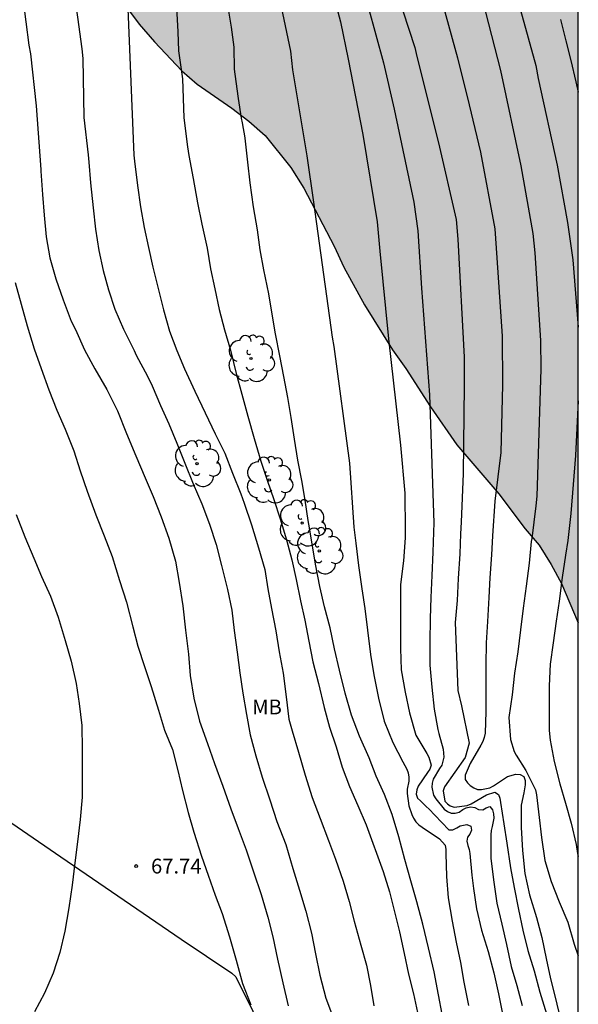
# Model space of a CAD drawing. Units: metres. Extents: x 579243 to 579594, y 4795290 to 4795540.
# Drawn here: x 579566 to 579594, y 4795428 to 4795477 of the extents above; entities that cross this region are included whole.
import ezdxf

# ---------------------------------------------------------------- set-up
doc = ezdxf.new("R2010")
doc.units = ezdxf.units.M
for name, color, linetype in [('010106', 9, 'Continuous'), ('020104', 34, 'Continuous'), ('020204', 9, 'Continuous'), ('020308', 9, 'Continuous'), ('070104', 3, 'Continuous'), ('100106', 63, 'Continuous'), ('100202', 3, 'Continuous'), ('100301', 7, 'Continuous'), ('990504', 63, 'Continuous')]:
    doc.layers.add(name, color=color, linetype=linetype)
doc.layers.add('020105', color=24, linetype='Continuous', lineweight=30)
doc.styles.add('ARIAL', font='ARIAL.TTF', dxfattribs={"height": 1})

# ---------------------------------------------------------------- blocks, each defined once
blk = doc.blocks.new('COTAPU')
blk.add_circle((0, 0), 0.075)
blk = doc.blocks.new('ARBOL')
blk.add_circle((0, 0), 0.0587)
for centre, radius, start, end in [((-0.28, 0.855), 0.3, 359.2878, 173.6078), ((0.097, 0.97), 0.21, 23.1565, 160.4665), ((0.438, 0.881), 0.24, 301.578, 139.328), ((-0.564, 0.381), 0.532, 92.28, 254.58), ((0.656, 0.288), 0.443, 319.8556, 114.7656), ((-0.091, 0.321), 0.12, 119.14, 310.56), ((0.819, -0.249), 0.383, 235.5275, 62.0275), ((-0.556, -0.339), 0.555, 142.64, 266.54), ((-0.039, -0.384), 0.21, 189.64, 323.88), ((-0.301, -0.676), 0.45, 213.78, 295.32), ((0.299, -0.624), 0.532, 224.67, 0.24)]:
    blk.add_arc(centre, radius, start, end)

msp = doc.modelspace()

# ---------------------------------------------------------------- hatches: boundary and pattern name
at = {"layer": '990504'}
msp.add_hatch(color=256, dxfattribs=at).paths.add_polyline_path([(579594.261, 4795535.114), (579594.261, 4795540.246), (579553.084, 4795540.247), (579553.703, 4795539.723), (579554.715, 4795539.009), (579555.018, 4795538.603), (579555.644, 4795537.585), (579555.964, 4795536.785), (579556.032, 4795536.319), (579555.998, 4795535.657), (579555.926, 4795535.463), (579555.788, 4795535.261), (579555.406, 4795534.995), (579555.17, 4795534.891), (579554.714, 4795534.833), (579554.462, 4795534.835), (579554.076, 4795534.917), (579553.018, 4795535.333), (579552.119, 4795535.895), (579550.205, 4795537.191), (579549.217, 4795538.161), (579548.639, 4795538.617), (579548.233, 4795538.813), (579547.699, 4795538.961), (579546.913, 4795539.329), (579546.153, 4795539.841), (579545.71, 4795540.247), (579281.767, 4795540.253), (579280.298, 4795537.803), (579279.674, 4795536.653), (579278.684, 4795534.613), (579278.438, 4795533.925), (579278.198, 4795533.531), (579278.062, 4795533.073), (579277.74, 4795531.171), (579277.786, 4795530.637), (579277.862, 4795530.377), (579278.41, 4795529.173), (579278.752, 4795528.591), (579281.088, 4795525.835), (579282.052, 4795524.957), (579282.972, 4795524.313), (579283.564, 4795523.951), (579284.484, 4795523.493), (579285.978, 4795522.527), (579286.89, 4795522.023), (579287.942, 4795521.681), (579289.17, 4795521.345), (579290.098, 4795521.169), (579292.474, 4795520.895), (579293.926, 4795520.461), (579294.639, 4795520.111), (579297.205, 4795518.293), (579297.737, 4795517.729), (579299.733, 4795516.189), (579300.573, 4795515.733), (579301.413, 4795515.205), (579302.111, 4795514.849), (579302.255, 4795514.587), (579302.405, 4795514.407), (579304.071, 4795512.877), (579304.355, 4795512.725), (579304.679, 4795512.617), (579305.589, 4795512.433), (579306.211, 4795512.457), (579307.051, 4795512.595), (579307.977, 4795512.881), (579308.255, 4795513.033), (579309.405, 4795513.821), (579310.401, 4795514.339), (579312.195, 4795515.361), (579312.905, 4795515.501), (579313.551, 4795515.503), (579313.835, 4795515.459), (579314.499, 4795515.207), (579314.807, 4795515.015), (579315.043, 4795514.779), (579315.717, 4795514.009), (579316.097, 4795513.391), (579316.365, 4795512.693), (579317.907, 4795507.925), (579318.287, 4795507.317), (579318.761, 4795506.361), (579319.914, 4795504.493), (579320.604, 4795503.245), (579322.422, 4795500.881), (579322.698, 4795500.301), (579322.932, 4795499.219), (579322.926, 4795496.815), (579322.876, 4795496.541), (579322.528, 4795495.835), (579320.964, 4795491.22), (579320.926, 4795490.67), (579320.916, 4795484.096), (579321.106, 4795481.98), (579321.14, 4795479.556), (579321.286, 4795478.438), (579321.336, 4795477.408), (579321.336, 4795474.112), (579321.264, 4795473.666), (579320.968, 4795472.576), (579320.9, 4795471.99), (579320.9, 4795465.622), (579320.728, 4795463.508), (579320.462, 4795462.682), (579319.886, 4795461.83), (579319.204, 4795461.04), (579318.574, 4795460.081), (579318.176, 4795459.345), (579317.868, 4795458.449), (579317.439, 4795457.419), (579317.195, 4795456.889), (579316.891, 4795456.391), (579316.757, 4795456.097), (579316.601, 4795455.457), (579316.579, 4795455.147), (579316.655, 4795454.003), (579316.817, 4795453.461), (579317.439, 4795452.247), (579317.633, 4795451.961), (579318.445, 4795451.019), (579318.599, 4795450.763), (579318.687, 4795450.501), (579318.701, 4795450.235), (579318.553, 4795449.673), (579318.173, 4795448.701), (579317.661, 4795447.633), (579317.531, 4795447.117), (579317.527, 4795445.807), (579317.575, 4795445.479), (579317.765, 4795444.939), (579318.203, 4795444.027), (579318.719, 4795443.067), (579319.575, 4795441.701), (579319.653, 4795441.435), (579319.605, 4795440.863), (579319.507, 4795440.579), (579319.041, 4795439.591), (579318.193, 4795438.363), (579317.759, 4795437.513), (579317.691, 4795436.893), (579317.691, 4795435.657), (579317.717, 4795435.013), (579317.779, 4795434.751), (579318.021, 4795434.091), (579318.785, 4795432.995), (579320.055, 4795431.811), (579320.575, 4795431.407), (579321.465, 4795430.833), (579323.171, 4795429.453), (579324.361, 4795428.725), (579325.277, 4795427.981), (579326.133, 4795427.401), (579326.899, 4795426.695), (579327.861, 4795425.955), (579328.852, 4795424.897), (579329.334, 4795424.293), (579329.42, 4795424.005), (579329.448, 4795423.659), (579329.41, 4795422.993), (579328.736, 4795421.417), (579327.83, 4795420.075), (579326.312, 4795418.138), (579325.614, 4795416.832), (579325.086, 4795416.104), (579324.946, 4795415.822), (579324.638, 4795414.972), (579324.612, 4795414.356), (579324.818, 4795412.06), (579325.016, 4795411.368), (579325.042, 4795410.11), (579325.124, 4795409.024), (579325.344, 4795407.716), (579325.63, 4795406.974), (579327.124, 4795404.28), (579328.352, 4795402.542), (579329.028, 4795401.692), (579329.648, 4795400.734), (579330.75, 4795399.532), (579331.412, 4795398.574), (579332.016, 4795397.604), (579334.778, 4795393.88), (579335.464, 4795393.058), (579336.232, 4795392.256), (579336.734, 4795391.928), (579336.868, 4795391.594), (579337.188, 4795391.148), (579337.749, 4795390.616), (579338.317, 4795389.99), (579340.145, 4795388.496), (579340.891, 4795388.018), (579343.819, 4795386.628), (579345.421, 4795385.808), (579346.311, 4795385.138), (579347.213, 4795384.608), (579348.151, 4795384.164), (579350.325, 4795383.246), (579351.537, 4795382.668), (579351.949, 4795382.332), (579352.811, 4795381.436), (579352.923, 4795381.202), (579352.957, 4795380.974), (579353.267, 4795380.074), (579353.269, 4795379.316), (579353.213, 4795379.02), (579352.957, 4795378.244), (579352.625, 4795377.95), (579352.403, 4795377.848), (579351.941, 4795377.782), (579348.351, 4795378.024), (579347.347, 4795378.354), (579345.207, 4795379.386), (579343.179, 4795380.136), (579342.099, 4795380.45), (579341.437, 4795380.418), (579340.801, 4795380.224), (579339.459, 4795379.41), (579337.563, 4795377.952), (579337.341, 4795377.716), (579336.409, 4795376.422), (579335.713, 4795375.301), (579335.129, 4795374.199), (579334.741, 4795373.021), (579334.669, 4795367.685), (579334.909, 4795367.165), (579335.299, 4795366.713), (579336.283, 4795365.851), (579336.613, 4795365.691), (579340.385, 4795365.115), (579341.685, 4795364.975), (579343.019, 4795364.703), (579345.357, 4795364.009), (579345.635, 4795363.851), (579346.707, 4795363.079), (579347.521, 4795362.183), (579348.751, 4795361.121), (579349.648, 4795360.063), (579350.26, 4795359.149), (579351.606, 4795357.563), (579352.572, 4795355.919), (579352.786, 4795355.659), (579353.186, 4795355.019), (579354.806, 4795352.205), (579355.28, 4795351.011), (579355.756, 4795349.977), (579356.158, 4795348.849), (579356.448, 4795347.789), (579357.804, 4795342.031), (579357.894, 4795340.947), (579358.208, 4795339.335), (579358.212, 4795338.285), (579358.29, 4795337.737), (579358.586, 4795336.749), (579359.536, 4795335.387), (579360.218, 4795334.575), (579360.842, 4795333.741), (579361.654, 4795332.851), (579362.438, 4795331.705), (579362.685, 4795331.185), (579362.945, 4795330.211), (579363.343, 4795328.993), (579365.503, 4795324.289), (579368.215, 4795319.199), (579368.243, 4795318.995), (579368.349, 4795318.789), (579369.269, 4795317.613), (579369.699, 4795317.297), (579369.931, 4795317.177), (579370.185, 4795317.105), (579371.489, 4795317.093), (579372.661, 4795317.143), (579373.897, 4795317.409), (579375.043, 4795317.803), (579377.365, 4795318.493), (579378.497, 4795318.909), (579379.329, 4795319.107), (579380.693, 4795319.257), (579381.603, 4795319.435), (579383.211, 4795319.447), (579384.555, 4795319.277), (579384.789, 4795319.117), (579385.059, 4795318.831), (579385.571, 4795318.029), (579386.524, 4795315.709), (579387.28, 4795312.971), (579387.388, 4795312.291), (579387.315, 4795311.098), (579387.463, 4795310.25), (579388.063, 4795307.466), (579388.127, 4795306.802), (579388.127, 4795306.11), (579388.079, 4795305.754), (579387.923, 4795305.462), (579387.315, 4795304.802), (579386.991, 4795304.202), (579386.947, 4795303.37), (579387.339, 4795302.662), (579387.631, 4795302.334), (579387.835, 4795302.178), (579388.627, 4795301.89), (579390.995, 4795301.346), (579391.347, 4795301.214), (579391.675, 4795301.018), (579392.055, 4795300.594), (579392.235, 4795300.266), (579392.207, 4795299.154), (579392.027, 4795298.739), (579391.359, 4795297.923), (579390.539, 4795297.107), (579389.343, 4795296.063), (579388.879, 4795295.739), (579386.715, 4795294.631), (579385.443, 4795293.491), (579384.687, 4795292.687), (579383.819, 4795291.891), (579382.279, 4795290.675), (579381.915, 4795290.431), (579381.498, 4795290.258), (579482.771, 4795290.256), (579481.954, 4795293.451), (579481.597, 4795295.413), (579481.327, 4795297.246), (579481.198, 4795298.704), (579481.258, 4795300.354), (579481.546, 4795302.138), (579483.657, 4795305.488), (579484.826, 4795307.166), (579485.679, 4795309.495), (579486.096, 4795311.319), (579486.529, 4795313.717), (579485.896, 4795316.885), (579485.87, 4795317.305), (579485.73, 4795317.933), (579485.482, 4795318.567), (579485.066, 4795319.299), (579484.386, 4795321.041), (579484.054, 4795322.013), (579483.578, 4795322.971), (579483.106, 4795324.075), (579482.76, 4795324.473), (579482.212, 4795324.931), (579481.776, 4795325.043), (579480.926, 4795325.081), (579480.314, 4795325.377), (579480.242, 4795325.601), (579480.242, 4795326.107), (579480.386, 4795327.205), (579480.384, 4795327.661), (579480.328, 4795327.887), (579480.204, 4795328.083), (579479.9, 4795328.391), (579479.328, 4795328.777), (579479.134, 4795328.847), (579478.878, 4795328.859), (579478.626, 4795328.811), (579478.202, 4795328.599), (579477.612, 4795328.271), (579477.226, 4795327.943), (579476.898, 4795327.475), (579476.162, 4795325.481), (579475.83, 4795324.005), (579475.752, 4795323.239), (579475.404, 4795321.625), (579475.152, 4795320.665), (579474.912, 4795320.205), (579474.486, 4795319.765), (579474.378, 4795319.673), (579474.264, 4795319.661), (579472.624, 4795319.667), (579471.898, 4795319.611), (579471.066, 4795319.433), (579470.652, 4795319.297), (579470.3, 4795319.107), (579469.57, 4795318.623), (579469.272, 4795318.379), (579468.604, 4795318.081), (579468.282, 4795318.101), (579467.988, 4795318.323), (579467.65, 4795319.187), (579467.328, 4795319.777), (579467.17, 4795319.955), (579466.422, 4795320.551), (579466.288, 4795320.711), (579465.446, 4795321.881), (579464.846, 4795322.847), (579464.044, 4795323.947), (579463.177, 4795324.953), (579462.335, 4795325.703), (579461.721, 4795326.077), (579461.267, 4795326.233), (579460.789, 4795326.315), (579460.111, 4795326.285), (579459.887, 4795326.215), (579458.803, 4795325.681), (579457.857, 4795325.147), (579455.939, 4795324.271), (579453.253, 4795322.512), (579451.581, 4795321.592), (579446.703, 4795319.968), (579446.201, 4795319.768), (579444.991, 4795319.598), (579444.309, 4795319.62), (579442.945, 4795319.99), (579442.579, 4795320.136), (579441.799, 4795320.958), (579441.305, 4795321.752), (579440.565, 4795322.604), (579440.151, 4795322.866), (579439.531, 4795323.14), (579439.297, 4795323.172), (579439.043, 4795323.172), (579437.961, 4795323.038), (579437.329, 4795322.804), (579435.879, 4795322.476), (579433.985, 4795322.11), (579433.507, 4795321.98), (579433.069, 4795321.918), (579431.535, 4795321.918), (579430.409, 4795321.822), (579429.713, 4795321.714), (579429.305, 4795321.572), (579428.155, 4795321.288), (579426.841, 4795321.21), (579423.66, 4795321.22), (579422.956, 4795321.288), (579422.06, 4795321.614), (579421.858, 4795321.74), (579420.856, 4795322.432), (579420.008, 4795323.132), (579419.638, 4795323.372), (579418.774, 4795323.666), (579418.124, 4795323.808), (579417.7, 4795323.946), (579416.854, 4795324.106), (579415.932, 4795324.202), (579414.782, 4795324.668), (579414.306, 4795324.958), (579414.092, 4795325.138), (579413.27, 4795326.05), (579412.662, 4795326.846), (579412.348, 4795327.44), (579412.334, 4795327.636), (579412.386, 4795328.084), (579412.678, 4795328.448), (579413.174, 4795328.922), (579413.41, 4795329.006), (579413.844, 4795329.046), (579414.298, 4795329), (579415.312, 4795328.718), (579416.132, 4795328.248), (579417.2, 4795327.866), (579418.198, 4795327.612), (579419.256, 4795327.402), (579420.384, 4795327.282), (579422.94, 4795327.288), (579423.938, 4795327.454), (579425.042, 4795327.756), (579426.522, 4795328.462), (579426.626, 4795328.658), (579427.762, 4795329.216), (579428.592, 4795329.432), (579429.248, 4795329.712), (579430.452, 4795330.328), (579430.76, 4795330.556), (579430.896, 4795330.718), (579431.022, 4795330.902), (579431.168, 4795331.294), (579431.53, 4795332.888), (579431.994, 4795334.016), (579432.696, 4795335.944), (579432.914, 4795336.364), (579433.736, 4795337.546), (579434.264, 4795338.559), (579434.856, 4795340.335), (579434.89, 4795340.853), (579434.814, 4795341.581), (579434.278, 4795342.865), (579433.62, 4795343.825), (579433.074, 4795344.799), (579432.618, 4795345.729), (579432.49, 4795345.885), (579431.56, 4795346.851), (579431.15, 4795347.163), (579430.662, 4795347.349), (579429.396, 4795348.043), (579428.802, 4795348.265), (579428.426, 4795348.577), (579428.322, 4795348.751), (579428.156, 4795349.199), (579428.094, 4795349.619), (579428.408, 4795351.859), (579428.63, 4795352.839), (579428.64, 4795353.545), (579428.5, 4795354.815), (579427.118, 4795355.961), (579426.974, 4795356.131), (579426.668, 4795356.701), (579426.688, 4795356.941), (579426.788, 4795357.123), (579426.948, 4795357.289), (579427.178, 4795357.421), (579428.402, 4795357.829), (579432.614, 4795358.743), (579434.64, 4795359.047), (579435.722, 4795359.435), (579436.778, 4795360.465), (579437.086, 4795360.911), (579437.65, 4795362.213), (579438.14, 4795363.191), (579438.676, 4795364.105), (579439.3, 4795364.913), (579439.748, 4795365.373), (579440.682, 4795366.013), (579441.376, 4795366.317), (579443.226, 4795366.416), (579444.368, 4795366.694), (579444.962, 4795366.906), (579445.266, 4795367.126), (579445.688, 4795367.56), (579445.792, 4795367.74), (579445.868, 4795367.952), (579445.95, 4795368.414), (579445.888, 4795369.604), (579445.264, 4795371.86), (579445.104, 4795373.116), (579445.136, 4795374.326), (579445.204, 4795374.578), (579445.35, 4795374.798), (579445.5, 4795374.94), (579445.682, 4795375.04), (579445.938, 4795375.08), (579446.188, 4795375.068), (579446.384, 4795374.98), (579446.582, 4795374.82), (579447.9, 4795373.458), (579450.52, 4795371.364), (579451.274, 4795370.57), (579451.742, 4795369.648), (579451.786, 4795369.222), (579452.038, 4795368.232), (579452.376, 4795367.496), (579452.99, 4795366.444), (579453.504, 4795365.732), (579454.956, 4795364.46), (579456.544, 4795363.41), (579457.603, 4795362.972), (579458.513, 4795362.686), (579459.377, 4795362.52), (579460.663, 4795362.52), (579461.671, 4795362.716), (579462.703, 4795363), (579463.649, 4795363.342), (579464.437, 4795363.772), (579464.741, 4795364.068), (579465.027, 4795364.454), (579465.613, 4795365.492), (579465.975, 4795366.256), (579466.103, 4795366.432), (579468.125, 4795368.298), (579468.325, 4795368.718), (579468.757, 4795370.178), (579469.013, 4795371.634), (579469.293, 4795372.752), (579469.459, 4795373.144), (579471.097, 4795375.97), (579471.809, 4795376.796), (579472.053, 4795376.996), (579472.753, 4795377.39), (579473.253, 4795377.466), (579473.999, 4795377.432), (579474.223, 4795377.364), (579474.633, 4795377.138), (579474.901, 4795376.832), (579474.977, 4795376.628), (579475.021, 4795376.158), (579474.841, 4795374.996), (579474.885, 4795373.728), (579475.103, 4795372.764), (579476.061, 4795370.734), (579476.791, 4795369.818), (579477.531, 4795369.11), (579478.551, 4795368.474), (579479.377, 4795368.124), (579480.295, 4795368.178), (579480.709, 4795368.342), (579481.305, 4795368.696), (579481.549, 4795369.086), (579481.607, 4795369.336), (579481.589, 4795369.844), (579481.465, 4795370.372), (579480.953, 4795371.546), (579480.451, 4795372.57), (579479.793, 4795374.399), (579479.803, 4795375.103), (579479.959, 4795375.403), (579480.121, 4795375.499), (579481.047, 4795375.737), (579481.425, 4795375.965), (579481.815, 4795376.297), (579481.953, 4795376.503), (579482.073, 4795376.953), (579481.997, 4795377.201), (579481.879, 4795377.383), (579481.211, 4795378.023), (579479.931, 4795378.677), (579478.999, 4795379.535), (579478.465, 4795380.377), (579478.301, 4795380.795), (579478.247, 4795381.221), (579478.263, 4795382.399), (579478.449, 4795384.173), (579478.389, 4795384.669), (579477.807, 4795386.903), (579477.643, 4795387.865), (579477.543, 4795388.897), (579477.488, 4795390.043), (579477.23, 4795391.213), (579476.95, 4795392.237), (579476.614, 4795393.203), (579476.324, 4795393.817), (579475.78, 4795394.381), (579475.14, 4795394.689), (579474.498, 4795394.939), (579473.13, 4795395.675), (579472.148, 4795396.099), (579470.968, 4795396.531), (579470.15, 4795396.761), (579469.684, 4795397.057), (579469.328, 4795397.399), (579469.21, 4795397.647), (579469.178, 4795397.927), (579469.22, 4795398.223), (579469.762, 4795399.459), (579470.126, 4795400.593), (579470.758, 4795403.001), (579470.894, 4795404.201), (579470.888, 4795405.277), (579470.662, 4795406.487), (579470.342, 4795407.399), (579469.644, 4795408.459), (579468.818, 4795409.229), (579468.56, 4795409.377), (579467.572, 4795409.793), (579466.832, 4795409.947), (579465.392, 4795410.005), (579464.148, 4795410.141), (579463.12, 4795410.135), (579462.412, 4795410.069), (579461.144, 4795409.685), (579460.91, 4795409.563), (579460.254, 4795409.099), (579459.55, 4795408.787), (579458.364, 4795408.071), (579457.536, 4795407.651), (579457.094, 4795407.647), (579456.864, 4795407.713), (579456.678, 4795407.855), (579456.496, 4795408.069), (579455.823, 4795408.945), (579455.285, 4795409.901), (579455.019, 4795410.543), (579451.929, 4795415.525), (579451.433, 4795416.487), (579450.985, 4795417.559), (579450.561, 4795418.213), (579450.315, 4795418.807), (579449.835, 4795419.331), (579449.619, 4795419.413), (579449.381, 4795419.421), (579449.181, 4795419.357), (579448.959, 4795419.203), (579447.981, 4795418.201), (579446.387, 4795416.901), (579444.401, 4795415.583), (579443.451, 4795415.129), (579442.099, 4795414.841), (579441.057, 4795414.829), (579440.511, 4795414.909), (579440.015, 4795415.149), (579439.653, 4795415.419), (579439.509, 4795415.573), (579439.023, 4795416.175), (579438.773, 4795416.651), (579438.681, 4795417.203), (579438.719, 4795418.283), (579439.031, 4795418.607), (579439.705, 4795419.119), (579440.407, 4795419.467), (579441.891, 4795419.937), (579442.643, 4795420.103), (579442.887, 4795420.207), (579443.109, 4795420.347), (579443.475, 4795420.753), (579443.997, 4795421.655), (579444.221, 4795422.381), (579444.257, 4795422.883), (579444.255, 4795425.161), (579444.361, 4795426.065), (579444.353, 4795426.331), (579444.015, 4795427.693), (579443.781, 4795428.119), (579442.791, 4795429.081), (579441.869, 4795429.831), (579441.063, 4795430.557), (579440.517, 4795431.241), (579440.029, 4795432.185), (579439.616, 4795433.115), (579439.402, 4795433.945), (579439.208, 4795434.383), (579438.692, 4795435.257), (579438.022, 4795436.273), (579437.386, 4795437.065), (579436.69, 4795437.777), (579435.972, 4795438.313), (579435.556, 4795438.433), (579435.332, 4795438.443), (579434.272, 4795438.327), (579433.806, 4795438.113), (579431.06, 4795436.333), (579430.046, 4795435.921), (579429.834, 4795435.931), (579429.344, 4795436.035), (579428.302, 4795436.457), (579427.32, 4795436.959), (579426.732, 4795437.323), (579426.52, 4795437.395), (579425.84, 4795437.497), (579425.628, 4795437.475), (579424.504, 4795437.135), (579424.248, 4795437.165), (579424.008, 4795437.249), (579423.788, 4795437.379), (579422.72, 4795438.181), (579422.014, 4795438.525), (579420.441, 4795438.698), (579420.305, 4795438.87), (579420.233, 4795439.066), (579420.237, 4795439.51), (579420.521, 4795439.862), (579420.709, 4795439.934), (579421.813, 4795440.038), (579422.841, 4795440.374), (579423.269, 4795440.442), (579423.925, 4795440.702), (579424.781, 4795440.93), (579425.517, 4795441.31), (579426.277, 4795442.098), (579426.469, 4795442.618), (579427.097, 4795444.798), (579427.153, 4795445.318), (579427.105, 4795446.442), (579426.909, 4795447.422), (579426.489, 4795448.494), (579426.193, 4795448.918), (579425.989, 4795449.122), (579425.097, 4795449.758), (579424.621, 4795449.874), (579422.181, 4795450.122), (579419.777, 4795450.118), (579418.857, 4795450.046), (579417.617, 4795449.434), (579417.465, 4795449.27), (579416.081, 4795447.446), (579415.661, 4795446.418), (579415.505, 4795446.238), (579412.818, 4795445.414), (579412.346, 4795444.886), (579412.098, 4795444.478), (579411.95, 4795444.074), (579411.97, 4795443.458), (579412.297, 4795443.158), (579412.497, 4795443.034), (579412.929, 4795442.814), (579413.837, 4795442.474), (579414.205, 4795442.278), (579414.361, 4795442.138), (579415.229, 4795439.874), (579415.493, 4795438.766), (579415.921, 4795437.774), (579416.009, 4795437.35), (579416.149, 4795437.149), (579414.302, 4795437.151), (579413.898, 4795437.205), (579412.782, 4795437.477), (579412.096, 4795437.539), (579410.996, 4795437.925), (579409.892, 4795437.871), (579409.66, 4795437.787), (579409.45, 4795437.663), (579408.8, 4795437.103), (579408.026, 4795436.089), (579406.456, 4795434.219), (579405.766, 4795433.475), (579402.424, 4795430.288), (579401.671, 4795429.412), (579400.003, 4795427.754), (579398.271, 4795426.466), (579397.295, 4795425.8), (579396.325, 4795424.974), (579394.543, 4795423.6), (579393.991, 4795423.242), (579393.799, 4795423.166), (579392.499, 4795423.174), (579392.293, 4795423.204), (579391.257, 4795423.634), (579390.795, 4795424.102), (579390.705, 4795424.282), (579390.647, 4795424.554), (579390.649, 4795426.02), (579390.743, 4795426.502), (579391.153, 4795427.516), (579391.923, 4795429.142), (579392.333, 4795430.104), (579392.621, 4795431.28), (579392.993, 4795432.144), (579394.483, 4795434.04), (579395.911, 4795435.566), (579396.743, 4795436.353), (579399.367, 4795438.297), (579400.661, 4795438.929), (579402.183, 4795439.745), (579403.899, 4795441.283), (579404.571, 4795442.063), (579405.519, 4795442.833), (579406.233, 4795443.549), (579406.901, 4795444.305), (579407.333, 4795445.131), (579407.451, 4795445.529), (579407.529, 4795446.009), (579407.575, 4795446.755), (579407.791, 4795447.437), (579408.311, 4795448.145), (579411.535, 4795450.003), (579412.693, 4795450.499), (579413.295, 4795450.699), (579414.297, 4795451.337), (579415.705, 4795452.845), (579416.623, 4795453.313), (579417.737, 4795453.693), (579418.695, 4795454.149), (579419.747, 4795454.582), (579420.917, 4795454.998), (579421.125, 4795455.178), (579421.193, 4795455.406), (579421.273, 4795456.476), (579421.293, 4795457.51), (579421.155, 4795458.836), (579420.601, 4795460.86), (579420.565, 4795461.118), (579420.569, 4795462.132), (579420.651, 4795462.378), (579420.839, 4795462.57), (579421.321, 4795462.764), (579421.785, 4795462.822), (579422.233, 4795462.804), (579423.497, 4795462.39), (579424.711, 4795461.612), (579425.533, 4795461.034), (579426.77, 4795459.956), (579427.88, 4795459.336), (579428.012, 4795459.156), (579428.044, 4795458.944), (579428.004, 4795458.71), (579427.894, 4795458.452), (579427.146, 4795457.208), (579426.65, 4795456.176), (579426.596, 4795455.626), (579426.65, 4795455.124), (579426.74, 4795454.866), (579427.034, 4795454.472), (579427.558, 4795453.998), (579428.442, 4795453.516), (579429.318, 4795453.072), (579430.766, 4795452.66), (579432.156, 4795452.12), (579433.12, 4795450.968), (579434.614, 4795449.29), (579435.754, 4795447.61), (579436.278, 4795446.696), (579437.418, 4795445.068), (579439.558, 4795441.382), (579440.022, 4795440.312), (579440.382, 4795439.294), (579441.184, 4795437.371), (579442.485, 4795435.457), (579443.007, 4795434.797), (579444.641, 4795433.433), (579445.425, 4795432.963), (579445.791, 4795432.673), (579446.671, 4795432.201), (579447.143, 4795432.021), (579447.403, 4795431.869), (579448.305, 4795431.247), (579450.051, 4795429.761), (579450.233, 4795429.669), (579450.583, 4795429.397), (579450.917, 4795429.067), (579451.871, 4795428.431), (579452.751, 4795427.961), (579453.763, 4795427.525), (579455.335, 4795426.655), (579457.111, 4795425.425), (579457.547, 4795425.003), (579458.335, 4795424.355), (579459.051, 4795423.883), (579460.315, 4795422.873), (579460.917, 4795422.487), (579461.523, 4795422.169), (579462.501, 4795421.743), (579463.817, 4795421.35), (579465.015, 4795421.378), (579465.237, 4795421.428), (579465.693, 4795421.632), (579466.343, 4795422.064), (579466.525, 4795422.256), (579466.667, 4795422.48), (579467.299, 4795423.854), (579467.805, 4795426.652), (579467.821, 4795427.884), (579467.769, 4795428.888), (579467.481, 4795429.932), (579467.071, 4795431.062), (579466.627, 4795432.11), (579466.135, 4795433.05), (579465.823, 4795434.104), (579465.539, 4795435.552), (579465.119, 4795436.588), (579464.941, 4795436.776), (579464.723, 4795436.864), (579464.457, 4795436.89), (579463.083, 4795436.828), (579462.263, 4795436.684), (579461.985, 4795436.696), (579461.749, 4795436.766), (579461.549, 4795436.912), (579461.221, 4795437.29), (579460.921, 4795437.94), (579460.781, 4795439.322), (579460.305, 4795440.482), (579459.829, 4795441.48), (579459.617, 4795442.09), (579459.297, 4795443.448), (579458.961, 4795444.56), (579458.497, 4795445.444), (579457.575, 4795447.55), (579457.185, 4795448.27), (579456.441, 4795449.138), (579455.773, 4795450.122), (579454.851, 4795452.232), (579454.524, 4795453.284), (579454.022, 4795454.388), (579453.464, 4795455.352), (579451.66, 4795459.406), (579451.296, 4795460.416), (579451.158, 4795460.92), (579450.974, 4795461.836), (579450.632, 4795462.988), (579450.064, 4795465.622), (579449.954, 4795466.823), (579449.95, 4795467.903), (579450.186, 4795469.349), (579450.414, 4795471.457), (579450.24, 4795472.199), (579450.148, 4795472.391), (579449.37, 4795473.597), (579449.098, 4795473.931), (579448.312, 4795474.609), (579447.664, 4795475.017), (579447.198, 4795475.087), (579446.138, 4795475.145), (579445.908, 4795475.117), (579443.86, 4795474.213), (579442.982, 4795473.699), (579442.236, 4795473.003), (579441.264, 4795472.284), (579440.84, 4795472.03), (579440.062, 4795471.638), (579439.68, 4795471.522), (579437.786, 4795470.594), (579436.796, 4795470.26), (579436.594, 4795470.226), (579435.828, 4795470.218), (579435.152, 4795470.366), (579434.5, 4795470.802), (579434.242, 4795471.214), (579434.164, 4795471.458), (579434.126, 4795471.958), (579434.185, 4795472.994), (579434.341, 4795473.446), (579434.799, 4795474.362), (579435.949, 4795476.316), (579437.153, 4795478.247), (579438.385, 4795480.529), (579439.515, 4795484.035), (579440.515, 4795486.009), (579441.199, 4795487.541), (579441.273, 4795487.797), (579441.493, 4795488.989), (579441.483, 4795490.297), (579441.431, 4795490.543), (579440.685, 4795491.949), (579439.983, 4795492.889), (579439.533, 4795493.225), (579438.529, 4795493.665), (579433.747, 4795493.685), (579432.583, 4795493.823), (579432.301, 4795493.785), (579431.923, 4795493.623), (579430.737, 4795492.925), (579429.455, 4795491.901), (579428.409, 4795491.301), (579427.937, 4795491.189), (579427.665, 4795491.179), (579427.247, 4795491.215), (579426.557, 4795491.439), (579426.325, 4795491.569), (579425.373, 4795492.309), (579424.689, 4795492.727), (579424.329, 4795493.017), (579424.133, 4795493.111), (579423.713, 4795493.215), (579422.773, 4795493.203), (579422.353, 4795493.089), (579421.497, 4795492.481), (579421.359, 4795492.327), (579420.745, 4795491.365), (579420.385, 4795490.725), (579420.175, 4795490.603), (579419.717, 4795490.467), (579418.671, 4795490.269), (579417.655, 4795490.166), (579416.443, 4795489.986), (579415.425, 4795489.778), (579412.083, 4795489.384), (579409.854, 4795489.342), (579408.65, 4795489.43), (579407.516, 4795489.562), (579406.368, 4795489.594), (579405.296, 4795489.776), (579404.214, 4795490.124), (579403.114, 4795490.586), (579402.462, 4795490.92), (579402.276, 4795490.962), (579402.022, 4795491.258), (579401.482, 4795492.478), (579401.244, 4795493.328), (579401.182, 4795493.73), (579401.18, 4795494.658), (579401.224, 4795495.082), (579401.654, 4795495.93), (579401.968, 4795496.288), (579402.198, 4795496.444), (579403.426, 4795496.894), (579409.634, 4795496.846), (579411.828, 4795497.001), (579414.242, 4795497.403), (579415.342, 4795497.507), (579416.554, 4795497.531), (579417.736, 4795497.485), (579419.139, 4795497.217), (579420.127, 4795496.977), (579421.195, 4795496.567), (579422.791, 4795495.819), (579423.683, 4795495.725), (579424.483, 4795495.799), (579425.219, 4795496.071), (579426.409, 4795496.765), (579427.379, 4795497.413), (579428.505, 4795497.829), (579429.003, 4795497.959), (579429.219, 4795497.971), (579430.319, 4795497.969), (579431.489, 4795497.807), (579432.393, 4795497.585), (579433.541, 4795497.443), (579434.759, 4795497.351), (579441.557, 4795497.089), (579443.955, 4795497.069), (579444.949, 4795496.949), (579448.413, 4795496.899), (579449.635, 4795496.787), (579453.164, 4795496.787), (579455.596, 4795497.007), (579455.892, 4795497.073), (579456.842, 4795497.398), (579460.598, 4795499.668), (579461.606, 4795500.394), (579463.12, 4795501.318), (579464.09, 4795501.978), (579465.404, 4795502.96), (579466.656, 4795505.084), (579466.896, 4795506.56), (579466.968, 4795507.68), (579466.984, 4795508.904), (579467.04, 4795509.33), (579467.304, 4795509.972), (579467.776, 4795510.622), (579468.444, 4795511.296), (579469.522, 4795512.192), (579470.2, 4795513.07), (579472.154, 4795515.43), (579473.224, 4795516.38), (579474.6, 4795517.938), (579475.428, 4795518.783), (579477.99, 4795520.917), (579479.348, 4795522.273), (579481.474, 4795523.469), (579483.308, 4795524.659), (579483.55, 4795524.769), (579484.592, 4795525.151), (579485.602, 4795525.429), (579486.734, 4795525.629), (579487.804, 4795525.651), (579488.8, 4795525.533), (579489.956, 4795525.361), (579490.658, 4795525.141), (579491.706, 4795524.467), (579491.912, 4795524.277), (579492.504, 4795523.471), (579492.532, 4795523.207), (579492.466, 4795523.007), (579492.146, 4795522.615), (579491.75, 4795522.263), (579491.516, 4795522.125), (579490.328, 4795521.633), (579490.104, 4795521.461), (579489.222, 4795520.377), (579488.4, 4795519.133), (579487.82, 4795518.595), (579487.654, 4795518.487), (579487.096, 4795518.227), (579486.82, 4795518.179), (579486.002, 4795518.085), (579484.798, 4795518.049), (579484.596, 4795518.001), (579484.324, 4795517.897), (579483.602, 4795517.511), (579483.434, 4795517.385), (579482.628, 4795516.703), (579482.3, 4795516.301), (579481.92, 4795515.445), (579481.882, 4795514.929), (579481.912, 4795514.529), (579481.964, 4795514.339), (579482.238, 4795513.557), (579482.436, 4795512.799), (579482.594, 4795512.547), (579483.408, 4795511.524), (579484.144, 4795510.738), (579485.026, 4795510.094), (579485.38, 4795509.74), (579486.17, 4795508.588), (579486.784, 4795507.218), (579487.386, 4795506.246), (579488.324, 4795505.22), (579489.898, 4795503.768), (579490.78, 4795503.122), (579491.152, 4795502.916), (579491.42, 4795502.824), (579491.964, 4795502.744), (579493.069, 4795502.77), (579493.355, 4795502.826), (579494.379, 4795503.13), (579494.985, 4795503.425), (579495.675, 4795503.909), (579496.211, 4795504.473), (579497.307, 4795506.147), (579498.969, 4795507.773), (579499.867, 4795508.511), (579500.595, 4795509.047), (579501.711, 4795509.541), (579502.813, 4795510.107), (579504.055, 4795510.383), (579505.229, 4795510.715), (579506.371, 4795511.211), (579508.723, 4795512.705), (579509.709, 4795513.461), (579510.473, 4795514.117), (579511.397, 4795514.779), (579512.271, 4795515.513), (579512.475, 4795515.609), (579514.323, 4795517.113), (579515.093, 4795517.795), (579515.409, 4795518.195), (579516.781, 4795520.253), (579517.721, 4795521.75), (579518.259, 4795522.7), (579519.259, 4795524.634), (579519.525, 4795525.064), (579520.819, 4795526.686), (579521.443, 4795527.58), (579522.073, 4795528.254), (579522.655, 4795528.626), (579523.203, 4795528.82), (579523.319, 4795528.948), (579523.751, 4795529.178), (579524.689, 4795529.866), (579525.191, 4795530.068), (579526.143, 4795530.23), (579528.637, 4795530.26), (579528.955, 4795530.214), (579529.251, 4795530.076), (579529.625, 4795529.718), (579529.837, 4795529.4), (579530.121, 4795528.822), (579530.171, 4795528.4), (579530.209, 4795525.11), (579530.487, 4795522.936), (579530.871, 4795521.712), (579531.319, 4795520.65), (579531.831, 4795519.926), (579531.989, 4795519.776), (579532.947, 4795519.126), (579534.901, 4795518.18), (579536.489, 4795517.562), (579537.559, 4795517.098), (579538.954, 4795516.598), (579539.17, 4795516.44), (579539.46, 4795516.004), (579539.78, 4795515.076), (579539.932, 4795514.356), (579540.198, 4795513.914), (579540.388, 4795513.718), (579541.02, 4795513.4), (579541.868, 4795512.868), (579542.058, 4795512.788), (579543.138, 4795512.34), (579544.54, 4795511.988), (579544.778, 4795511.862), (579544.996, 4795511.686), (579545.36, 4795511.312), (579545.676, 4795510.858), (579545.848, 4795510.364), (579545.86, 4795508.068), (579546.03, 4795506.258), (579546.388, 4795504.986), (579546.586, 4795503.97), (579547.088, 4795502.89), (579547.638, 4795502.014), (579548.188, 4795500.912), (579548.454, 4795500.488), (579550.06, 4795498.808), (579550.59, 4795498.368), (579551.752, 4795497.838), (579552.26, 4795497.72), (579553.778, 4795497.472), (579554.952, 4795497.088), (579555.392, 4795496.858), (579556.31, 4795496.234), (579557.028, 4795495.65), (579557.184, 4795495.438), (579557.697, 4795494.492), (579558.023, 4795493.692), (579558.253, 4795492.594), (579558.869, 4795491.108), (579559.433, 4795490.018), (579562.949, 4795484.68), (579564.413, 4795482.556), (579564.673, 4795482.296), (579565.861, 4795481.484), (579566.729, 4795481.156), (579568.433, 4795480.812), (579569.025, 4795480.548), (579569.865, 4795479.924), (579570.613, 4795479.1), (579572.049, 4795477.164), (579572.833, 4795476.268), (579574.213, 4795474.804), (579574.989, 4795474.124), (579576.748, 4795472.916), (579577.608, 4795472.26), (579578.42, 4795471.536), (579579.716, 4795469.908), (579580.388, 4795468.872), (579581.908, 4795465.928), (579582.412, 4795464.868), (579583.444, 4795462.968), (579584.872, 4795460.688), (579585.536, 4795459.752), (579586.788, 4795457.812), (579588.116, 4795455.888), (579590.236, 4795453.4), (579591.576, 4795451.636), (579592.288, 4795450.808), (579592.892, 4795449.832), (579593.411, 4795448.868), (579594.259, 4795446.886), (579594.26, 4795478.329), (579593.052, 4795478.655), (579591.464, 4795478.991), (579590.216, 4795479.435), (579589.596, 4795479.883), (579588.836, 4795480.679), (579588.656, 4795480.923), (579587.876, 4795482.679), (579587.22, 4795483.563), (579586.84, 4795483.995), (579586.396, 4795484.335), (579585.944, 4795484.595), (579585.532, 4795484.735), (579584.225, 4795484.747), (579583.133, 4795484.519), (579582.093, 4795484.435), (579581.857, 4795484.463), (579581.609, 4795484.547), (579581.373, 4795484.675), (579580.957, 4795484.987), (579580.757, 4795485.183), (579580.329, 4795485.803), (579579.749, 4795486.895), (579579.697, 4795487.307), (579579.821, 4795488.203), (579579.837, 4795488.867), (579579.805, 4795489.163), (579579.709, 4795489.339), (579579.393, 4795489.587), (579578.981, 4795489.799), (579578.305, 4795489.847), (579577.269, 4795490.003), (579576.865, 4795490.191), (579576.653, 4795490.407), (579576.553, 4795490.695), (579576.541, 4795491.139), (579576.689, 4795492.087), (579576.741, 4795493.191), (579576.521, 4795494.235), (579576.429, 4795494.511), (579576.297, 4795494.731), (579575.781, 4795495.143), (579575.521, 4795495.275), (579574.389, 4795495.515), (579573.129, 4795495.519), (579572.709, 4795495.479), (579571.689, 4795495.183), (579571.345, 4795495.011), (579570.981, 4795494.755), (579570.181, 4795494.063), (579569.993, 4795493.971), (579569.633, 4795493.959), (579569.453, 4795494.039), (579568.709, 4795494.979), (579568.393, 4795495.263), (579567.997, 4795495.527), (579567.757, 4795495.575), (579566.589, 4795495.587), (579566.137, 4795495.651), (579565.485, 4795495.887), (579564.085, 4795496.631), (579563.261, 4795497.399), (579562.577, 4795498.335), (579562.141, 4795499.315), (579562.001, 4795499.847), (579561.977, 4795500.115), (579561.974, 4795502.259), (579561.982, 4795502.491), (579562.226, 4795503.483), (579562.65, 4795504.411), (579563.246, 4795505.387), (579564.318, 4795506.935), (579564.75, 4795508.039), (579565.146, 4795509.335), (579565.626, 4795510.181), (579565.854, 4795510.867), (579566.35, 4795511.951), (579566.934, 4795513.671), (579567.814, 4795515.791), (579568.414, 4795516.871), (579569.114, 4795517.774), (579569.982, 4795518.494), (579570.962, 4795519.078), (579571.974, 4795519.538), (579574.246, 4795520.43), (579575.266, 4795520.994), (579579.173, 4795523.674), (579580.005, 4795524.35), (579580.677, 4795525.022), (579581.665, 4795526.246), (579581.965, 4795526.718), (579582.173, 4795527.25), (579582.385, 4795528.31), (579582.414, 4795529.27), (579582.514, 4795529.786), (579582.874, 4795530.458), (579583.618, 4795531.426), (579583.99, 4795531.75), (579584.658, 4795532.086), (579586.917, 4795532.758), (579590.009, 4795533.466), (579590.977, 4795533.762), (579592.005, 4795534.11), (579592.501, 4795534.362), (579592.669, 4795534.39)])

# ---------------------------------------------------------------- linework, layer by layer
at = {"layer": '010106', "flags": 128}
msp.add_lwpolyline([(579244.266, 4795290.261), (579594.256, 4795290.253), (579594.261, 4795540.246), (579244.271, 4795540.254)], close=True, dxfattribs=at)
at = {"layer": '020104', "flags": 128}
for points, elevation in [([(579582.598, 4795486.352), (579585.988, 4795475.983), (579586.098, 4795475.521), (579587.196, 4795471.16), (579588.081, 4795467.278), (579588.162, 4795466.293), (579588.484, 4795460.318), (579588.491, 4795458.867), (579588.447, 4795454.433), (579588.344, 4795451.982), (579588.306, 4795451.383), (579588.277, 4795450.374), (579588.181, 4795449.122), (579588.127, 4795448.02), (579588.039, 4795446.91), (579588.169, 4795443.457), (579588.356, 4795442.689), (579588.74, 4795440.805), (579588.536, 4795440.069), (579587.49, 4795438.6), (579587.43, 4795438.391), (579587.519, 4795437.87), (579587.653, 4795437.736), (579587.787, 4795437.632), (579587.986, 4795437.566), (579588.64, 4795437.644), (579588.846, 4795437.74), (579589.616, 4795438.188), (579590.036, 4795438.33), (579590.228, 4795438.204), (579590.298, 4795438.016), (579590.328, 4795437.798), (579590.49, 4795436.726), (579590.646, 4795435.738), (579590.836, 4795434.504), (579591.012, 4795433.5), (579591.244, 4795432.392), (579591.464, 4795431.336), (579591.716, 4795430.32), (579592.028, 4795429.293), (579592.322, 4795428.207), (579592.646, 4795427.117)], 63), ([(579588.357, 4795482.495), (579590.323, 4795474.818), (579591.347, 4795469.991), (579591.968, 4795466.566), (579592.056, 4795465.588), (579592.356, 4795461.169), (579592.358, 4795459.707), (579592.17, 4795453.293), (579592.116, 4795452.806), (579591.905, 4795451.157), (579591.885, 4795451.005), (579591.773, 4795449.897), (579591.627, 4795448.745), (579591.469, 4795447.621), (579591.346, 4795446.529), (579591.2, 4795445.413), (579591.042, 4795444.339), (579590.918, 4795443.245), (579590.75, 4795442.103), (579590.84, 4795440.989), (579591.024, 4795440.371), (579591.126, 4795440.191), (579591.61, 4795439.419), (579592.1, 4795438.439), (579592.146, 4795438.195), (579592.284, 4795437.041), (579592.394, 4795436.037), (579592.574, 4795434.875), (579592.888, 4795433.811), (579593.296, 4795432.779), (579593.724, 4795431.753), (579594.052, 4795430.635), (579594.259, 4795430.046)], 62), ([(579573.743, 4795481.667), (579574.011, 4795476.769), (579574.043, 4795475.802), (579574.241, 4795474.39), (579574.315, 4795472.427), (579574.5, 4795470.949), (579574.569, 4795470.517), (579574.779, 4795469.353), (579575.007, 4795468.125), (579575.223, 4795467.051), (579575.493, 4795465.839), (579575.667, 4795464.783), (579575.877, 4795463.771), (579576.107, 4795462.735), (579576.363, 4795461.701), (579576.669, 4795460.677), (579576.957, 4795459.485), (579577.245, 4795458.453), (579577.541, 4795457.337), (579577.869, 4795456.199), (579578.213, 4795455.053), (579578.535, 4795454.091), (579578.861, 4795453.123), (579579.179, 4795452.137), (579579.501, 4795451.083), (579579.773, 4795450.077), (579579.999, 4795449.075), (579580.213, 4795447.997), (579580.427, 4795447.013), (579580.627, 4795445.955), (579580.841, 4795444.915), (579581.119, 4795443.815), (579581.403, 4795442.605), (579581.677, 4795441.605), (579582.021, 4795440.615), (579582.321, 4795439.593), (579582.697, 4795438.605), (579583.117, 4795437.645), (579583.536, 4795436.669), (579584.39, 4795434.304), (579584.71, 4795433.288), (579584.964, 4795432.266), (579585.218, 4795431.262), (579585.45, 4795430.166), (579585.676, 4795429.126), (579585.92, 4795428.12), (579586.176, 4795426.944)], 65.5), ([(579581.22, 4795481.091), (579582.241, 4795477.276), (579582.628, 4795475.384), (579583.371, 4795471.579), (579584.095, 4795467.156), (579584.228, 4795465.675), (579584.656, 4795461.239), (579585.262, 4795455.874), (579585.497, 4795453.441), (579585.501, 4795451.56), (579585.499, 4795451.19), (579585.413, 4795450.024), (579585.275, 4795448.822), (579585.267, 4795447.752), (579585.265, 4795446.69), (579585.265, 4795445.594), (579585.307, 4795444.502), (579585.499, 4795443.384), (579585.729, 4795442.342), (579586.045, 4795441.212), (579586.596, 4795440.282), (579586.704, 4795440.084), (579586.812, 4795439.69), (579586.76, 4795439.484), (579586.634, 4795439.322), (579586.156, 4795438.63), (579586.092, 4795438.434), (579586.064, 4795438.226), (579586.132, 4795438.026), (579586.282, 4795437.89), (579586.572, 4795437.59), (579586.724, 4795437.456), (579587.002, 4795437.154), (579587.708, 4795436.416), (579587.916, 4795436.422), (579588.114, 4795436.514), (579588.294, 4795436.624), (579588.621, 4795436.693), (579588.832, 4795436.606), (579588.858, 4795436.402), (579588.784, 4795436.204), (579588.656, 4795436.042), (579588.63, 4795435.838), (579588.674, 4795435.618), (579588.74, 4795435.422), (579588.774, 4795435.216), (579588.882, 4795434.128), (579588.954, 4795433.454), (579589.118, 4795432.42), (579589.364, 4795431.341), (579589.708, 4795430.267), (579589.994, 4795429.183), (579590.222, 4795428.127), (579590.442, 4795427.035)], 64), ([(579568.502, 4795480.727), (579569.147, 4795475.906), (579569.201, 4795475.42), (579569.259, 4795472.447), (579569.47, 4795470.559), (579569.509, 4795470.184), (579569.594, 4795469.143), (579569.726, 4795467.879), (579569.852, 4795466.785), (579570.012, 4795465.707), (579570.235, 4795464.705), (579570.497, 4795463.721), (579570.825, 4795462.747), (579571.261, 4795461.727), (579571.799, 4795460.659), (579571.895, 4795460.425), (579572.469, 4795459.351), (579572.705, 4795458.865), (579573.135, 4795457.877), (579573.559, 4795456.943), (579573.965, 4795455.977), (579574.363, 4795454.953), (579574.787, 4795453.915), (579575.227, 4795452.901), (579575.619, 4795451.875), (579575.941, 4795450.849), (579576.219, 4795449.783), (579576.515, 4795448.571), (579576.747, 4795447.531), (579576.863, 4795446.493), (579577.005, 4795445.395), (579577.143, 4795444.363), (579577.295, 4795443.325), (579577.481, 4795442.255), (579577.673, 4795441.219), (579577.961, 4795440.159), (579578.281, 4795439.074), (579578.667, 4795437.926), (579579.021, 4795436.838), (579579.463, 4795435.674), (579579.831, 4795434.454), (579580.167, 4795433.374), (579580.484, 4795432.308), (579580.77, 4795431.198), (579580.97, 4795430.15), (579581.19, 4795429.074), (579581.496, 4795427.908), (579581.876, 4795426.87)], 66.5), ([(579583.243, 4795479.462), (579584.407, 4795475.199), (579584.957, 4795472.858), (579585.946, 4795468.163), (579586.145, 4795466.71), (579586.33, 4795463.804), (579586.742, 4795458.409), (579586.771, 4795457.419), (579586.949, 4795451.94), (579586.941, 4795451.469), (579586.903, 4795450.455), (579586.861, 4795449.271), (579586.807, 4795448.167), (579586.773, 4795447.101), (579586.751, 4795445.919), (579586.749, 4795444.737), (579586.861, 4795443.631), (579586.969, 4795442.521), (579587.152, 4795441.485), (579587.21, 4795441.289), (579587.422, 4795440.495), (579587.454, 4795440.089), (579587.358, 4795439.687), (579587.24, 4795439.513), (579586.924, 4795438.983), (579586.874, 4795438.775), (579586.862, 4795438.569), (579586.932, 4795438.169), (579587.056, 4795437.983), (579587.474, 4795437.463), (579587.64, 4795437.349), (579587.83, 4795437.267), (579588.032, 4795437.265), (579588.236, 4795437.317), (579588.414, 4795437.453), (579588.596, 4795437.537), (579588.816, 4795437.579), (579589.024, 4795437.553), (579589.214, 4795437.445), (579589.426, 4795437.431), (579589.6, 4795437.535), (579589.79, 4795437.599), (579589.928, 4795437.433), (579589.98, 4795437.229), (579589.982, 4795437.011), (579589.9, 4795436.589), (579589.856, 4795436.389), (579589.842, 4795436.163), (579589.844, 4795434.985), (579589.97, 4795433.883), (579590.146, 4795432.709), (579590.396, 4795431.651), (579590.634, 4795430.611), (579590.864, 4795429.512), (579591.15, 4795428.542), (579591.42, 4795427.532)], 63.5), ([(579590.955, 4795479.285), (579592.107, 4795475.063), (579592.226, 4795474.415), (579593.184, 4795470.021), (579593.723, 4795467.132), (579593.982, 4795465.243), (579594.26, 4795461.836)], 61.5), ([(579571.445, 4795478.787), (579571.784, 4795470.533), (579571.816, 4795470.236), (579571.974, 4795468.992), (579572.127, 4795467.922), (579572.313, 4795466.882), (579572.529, 4795465.86), (579572.747, 4795464.872), (579573.027, 4795463.728), (579573.281, 4795462.71), (579573.587, 4795461.638), (579573.953, 4795460.662), (579574.347, 4795459.734), (579574.865, 4795458.602), (579575.391, 4795457.51), (579575.891, 4795456.442), (579576.379, 4795455.47), (579576.781, 4795454.456), (579577.201, 4795453.412), (579577.369, 4795452.944), (579577.737, 4795451.842), (579578.093, 4795450.684), (579578.403, 4795449.588), (579578.557, 4795448.598), (579578.745, 4795447.602), (579578.961, 4795446.488), (579579.139, 4795445.422), (579579.331, 4795444.342), (579579.485, 4795443.146), (579579.631, 4795442.018), (579579.785, 4795441.416), (579580.111, 4795440.34), (579580.443, 4795439.188), (579580.805, 4795438.052), (579581.201, 4795436.993), (579581.627, 4795435.877), (579581.975, 4795434.927), (579582.378, 4795433.815), (579582.678, 4795432.785), (579582.924, 4795431.793), (579583.268, 4795430.581), (579583.55, 4795429.569), (579583.746, 4795428.553), (579583.928, 4795427.519)], 66), ([(579579.035, 4795479.009), (579579.703, 4795475.795), (579579.803, 4795474.841), (579580.533, 4795470.496), (579580.878, 4795468.155), (579581.816, 4795461.328), (579581.905, 4795460.863), (579582.684, 4795454.954), (579582.906, 4795451.723), (579583.011, 4795450.921), (579583.153, 4795449.781), (579583.311, 4795448.605), (579583.463, 4795447.615), (579583.609, 4795446.507), (579583.751, 4795445.287), (579583.917, 4795444.247), (579584.149, 4795443.075), (579584.451, 4795441.907), (579584.875, 4795440.837), (579585.387, 4795439.855), (579585.594, 4795439.489), (579585.664, 4795439.299), (579585.684, 4795439.087), (579585.684, 4795438.881), (579585.61, 4795438.473), (579585.602, 4795438.253), (579585.69, 4795437.627), (579585.842, 4795437.191), (579585.926, 4795437.009), (579586.052, 4795436.825), (579586.2, 4795436.669), (579586.366, 4795436.545), (579587.248, 4795435.957), (579587.528, 4795435.647), (579587.562, 4795435.425), (579587.566, 4795435.221), (579587.6, 4795434.057), (579587.686, 4795432.971), (579587.884, 4795431.802), (579588.092, 4795430.736), (579588.302, 4795429.716), (579588.476, 4795428.722), (579588.71, 4795427.542)], 64.5), ([(579566.169, 4795478.476), (579566.474, 4795476.092), (579566.556, 4795475.658), (579566.849, 4795473.025), (579567.083, 4795469.812), (579567.088, 4795469.726), (579567.164, 4795468.55), (579567.258, 4795467.494), (579567.344, 4795466.412), (579567.54, 4795465.336), (579567.838, 4795464.288), (579568.204, 4795463.216), (579568.623, 4795462.138), (579568.831, 4795461.712), (579569.297, 4795460.694), (579569.817, 4795459.724), (579570.417, 4795458.686), (579570.963, 4795457.606), (579571.421, 4795456.452), (579571.883, 4795455.334), (579572.363, 4795454.218), (579572.763, 4795453.278), (579573.163, 4795452.242), (579573.557, 4795451.17), (579573.891, 4795450.01), (579574.083, 4795448.932), (579574.259, 4795447.748), (579574.399, 4795446.514), (579574.541, 4795445.294), (579574.629, 4795444.218), (579574.821, 4795443.08), (579575.113, 4795441.909), (579575.515, 4795440.785), (579575.863, 4795439.779), (579576.283, 4795438.623), (579576.697, 4795437.481), (579577.055, 4795436.491), (579577.463, 4795435.407), (579577.841, 4795434.293), (579578.221, 4795433.139), (579578.565, 4795431.993), (579578.821, 4795431.013), (579579.052, 4795429.877), (579579.322, 4795428.681), (579579.592, 4795427.521)], 67), ([(579593.363, 4795477.401), (579593.625, 4795476.323), (579593.883, 4795475.315), (579594.141, 4795474.235), (579594.26, 4795473.723)], 61), ([(579594.26, 4795458.11), (579594.127, 4795455.353), (579593.887, 4795452.407), (579593.73, 4795451.042), (579593.613, 4795450.301), (579593.444, 4795449.169), (579593.296, 4795447.977), (579593.148, 4795446.973), (579592.992, 4795445.873), (579592.844, 4795444.801), (579592.784, 4795443.697), (579592.784, 4795442.549), (579592.788, 4795441.437), (579592.836, 4795440.945), (579593.048, 4795439.865), (579593.324, 4795438.741), (579593.612, 4795437.765), (579593.9, 4795436.753), (579594.156, 4795435.669), (579594.22, 4795435.225), (579594.259, 4795435.071)], 61.5), ([(579565.829, 4795452.37), (579566.265, 4795451.238), (579566.721, 4795450.152), (579567.123, 4795449.222), (579567.565, 4795448.234), (579567.955, 4795447.173), (579568.309, 4795445.999), (579568.607, 4795444.949), (579568.869, 4795443.819), (579569.023, 4795442.807), (579569.159, 4795441.685), (579569.173, 4795440.479), (579569.173, 4795439.271), (579569.163, 4795438.065), (579569.075, 4795436.935), (579568.943, 4795435.815), (579568.805, 4795434.741), (579568.667, 4795433.623), (579568.497, 4795432.473), (579568.293, 4795431.299), (579568.043, 4795430.221), (579567.697, 4795429.163), (579567.265, 4795428.165), (579566.763, 4795427.217)], 68)]:
    msp.add_lwpolyline(points, dxfattribs=dict(at, elevation=elevation))
at = {"layer": '020105', "flags": 128}
for points, elevation in [([(579586.97, 4795479.752), (579588.149, 4795475.46), (579588.742, 4795473.071), (579589.319, 4795470.687), (579590.039, 4795466.813), (579590.148, 4795465.35), (579590.408, 4795461.377), (579590.423, 4795458.916), (579590.345, 4795455.493), (579590.046, 4795453.043), (579589.922, 4795451.281), (579589.867, 4795450.323), (579589.779, 4795449.167), (579589.737, 4795448.165), (579589.661, 4795446.959), (579589.605, 4795445.869), (579589.59, 4795444.767), (579589.59, 4795443.529), (579589.59, 4795442.397), (579589.554, 4795441.305), (579589.506, 4795441.083), (579589.43, 4795440.881), (579589.338, 4795440.699), (579588.798, 4795439.769), (579588.534, 4795439.185), (579588.544, 4795438.971), (579588.65, 4795438.799), (579588.8, 4795438.651), (579588.976, 4795438.541), (579589.17, 4795438.463), (579589.37, 4795438.461), (579589.78, 4795438.547), (579589.968, 4795438.649), (579590.688, 4795439.121), (579591.102, 4795439.225), (579591.324, 4795439.221), (579591.512, 4795439.113), (579591.578, 4795438.911), (579591.578, 4795438.701), (579591.514, 4795438.289), (579591.368, 4795437.669), (579591.368, 4795436.527), (579591.434, 4795435.365), (579591.56, 4795434.217), (579591.798, 4795433.133), (579592.154, 4795431.985), (579592.42, 4795430.981), (579592.642, 4795429.909), (579592.862, 4795428.879), (579593.048, 4795428.156), (579593.304, 4795427.046)], 62.5), ([(579587.38, 4795427.097), (579587.198, 4795428.081), (579586.968, 4795429.233), (579586.682, 4795430.451), (579586.398, 4795431.649), (579586.102, 4795432.779), (579585.788, 4795433.845), (579585.488, 4795434.92), (579585.19, 4795436.056), (579584.854, 4795437.19), (579584.453, 4795438.2), (579584.039, 4795439.126), (579583.693, 4795440.066), (579583.193, 4795441.152), (579582.797, 4795442.224), (579582.463, 4795443.322), (579582.183, 4795444.492), (579581.929, 4795445.57), (579581.709, 4795446.626), (579581.423, 4795447.686), (579581.185, 4795448.724), (579580.973, 4795449.846), (579580.789, 4795450.98), (579580.628, 4795451.867), (579580.593, 4795452.058), (579580.447, 4795453.09), (579580.287, 4795454.088), (579580.081, 4795455.11), (579579.917, 4795456.178), (579579.741, 4795457.27), (579579.567, 4795458.274), (579579.365, 4795459.336), (579579.173, 4795460.392), (579578.945, 4795461.492), (579578.781, 4795462.496), (579578.613, 4795463.522), (579578.365, 4795464.728), (579578.167, 4795465.75), (579578.033, 4795466.758), (579577.841, 4795467.928), (579577.671, 4795469.134), (579577.547, 4795470.182), (579577.419, 4795471.397), (579577.417, 4795471.418), (579577.279, 4795472.168), (579577.235, 4795472.406), (579577.077, 4795473.406), (579576.904, 4795474.632), (579576.882, 4795474.876), (579576.854, 4795476.002), (579576.722, 4795477.009), (579576.55, 4795478.019)], 65), ([(579565.784, 4795464.098), (579566.08, 4795462.994), (579566.398, 4795461.898), (579566.741, 4795460.746), (579567.101, 4795459.75), (579567.493, 4795458.66), (579567.889, 4795457.646), (579568.309, 4795456.686), (579568.743, 4795455.584), (579569.063, 4795454.568), (579569.423, 4795453.536), (579569.859, 4795452.34), (579570.279, 4795451.276), (579570.685, 4795450.236), (579571.067, 4795449.022), (579571.405, 4795447.934), (579571.735, 4795446.69), (579571.993, 4795445.708), (579572.323, 4795444.674), (579572.653, 4795443.671), (579573.033, 4795442.473), (579573.335, 4795441.449), (579573.745, 4795440.483), (579574.005, 4795439.421), (579574.247, 4795438.403), (579574.537, 4795437.293), (579574.817, 4795436.291), (579575.199, 4795435.083), (579575.543, 4795434.131), (579575.903, 4795433.121), (579576.247, 4795432.179), (579576.621, 4795431.005), (579576.953, 4795429.821), (579577.277, 4795428.651), (579577.694, 4795427.575)], 67.5)]:
    msp.add_lwpolyline(points, dxfattribs=dict(at, elevation=elevation))
at = {"layer": '070104'}
msp.add_polyline3d([(579538.889, 4795452.069, 73.507), (579539.797, 4795452.177, 73.351), (579540.469, 4795452.161, 73.235), (579541.025, 4795451.997, 73.179), (579542.837, 4795450.917, 72.859), (579546.305, 4795448.729, 72.371), (579550.465, 4795446.077, 71.523), (579555.26, 4795443.501, 70.555), (579559.812, 4795440.733, 69.647), (579562.792, 4795438.669, 69.007), (579568.092, 4795435.053, 68.199), (579574.172, 4795430.885, 67.671), (579576.732, 4795429.177, 67.463), (579576.936, 4795428.981, 67.463), (579577.807, 4795427.241, 67.451), (579579.931, 4795422.977, 67.411), (579582.903, 4795417.093, 67.315), (579585.147, 4795413.097, 67.263), (579586.987, 4795409.773, 67.223), (579589.791, 4795405.017, 67.223), (579592.602, 4795400.349, 67.187), (579594.258, 4795397.867, 67.174)], dxfattribs=at)
at = {"layer": '100106', "elevation": 59.182, "flags": 128}
msp.add_lwpolyline([(579570.613, 4795479.1), (579572.049, 4795477.164), (579572.833, 4795476.268), (579574.213, 4795474.804), (579574.989, 4795474.124), (579576.748, 4795472.916), (579577.608, 4795472.26), (579578.42, 4795471.536), (579579.716, 4795469.908), (579580.388, 4795468.872), (579581.908, 4795465.928), (579582.412, 4795464.868), (579583.444, 4795462.968), (579584.872, 4795460.688), (579585.536, 4795459.752), (579586.788, 4795457.812), (579588.116, 4795455.888), (579590.236, 4795453.4), (579591.576, 4795451.636), (579592.288, 4795450.808), (579592.892, 4795449.832), (579593.411, 4795448.868), (579594.259, 4795446.886)], dxfattribs=at)

# ---------------------------------------------------------------- block references
at = {"layer": '020204', "rotation": 359.9987685839998}
msp.add_blockref('COTAPU', (579571.903, 4795434.584, 67.74), dxfattribs=at)
at = {"layer": '100202', "rotation": 359.9987685839998}
for p in [(579577.705, 4795460.252, 66.636), (579574.985, 4795454.94, 67.788), (579578.633, 4795454.108, 67.244), (579580.297, 4795451.932, 67.148), (579581.161, 4795450.524, 67.148)]:
    msp.add_blockref('ARBOL', p, dxfattribs=at)

# ---------------------------------------------------------------- texts
at = {"layer": '020308', "style": 'ARIAL'}
msp.add_text('67.74', height=0.75, rotation=359.9988, dxfattribs=at).set_placement((579572.653, 4795434.209, 67.738))
at = {"layer": '100301', "style": 'ARIAL'}
msp.add_text('MB', height=0.75, rotation=359.9988, dxfattribs=at).set_placement((579577.767, 4795442.257))

doc.saveas('drawing.dxf')
